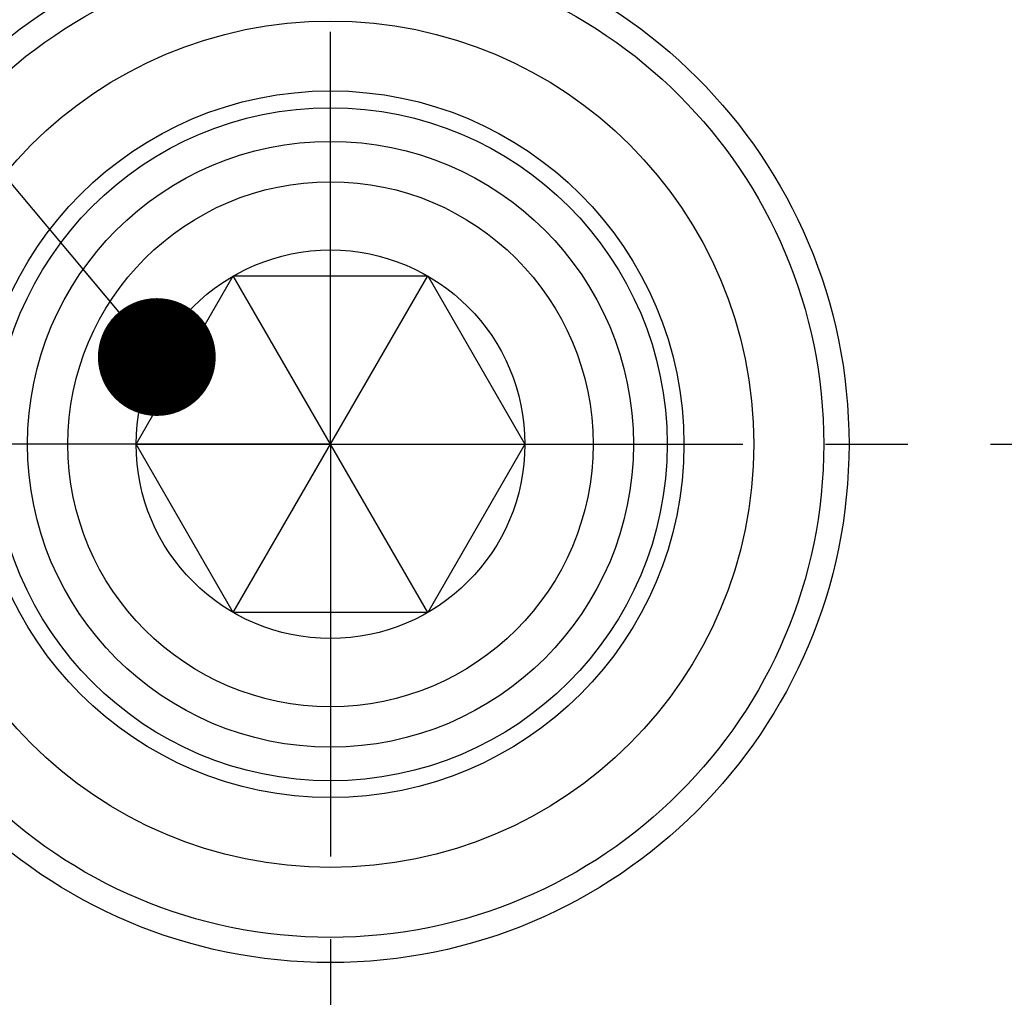
# Model space of a CAD drawing. Units: millimetres. Extents: x 0 to 594, y 0 to 420.
# Drawn here: x 223 to 253, y 205 to 235 of the extents above; entities that cross this region are included whole.
import ezdxf

# ---------------------------------------------------------------- set-up
doc = ezdxf.new("R2010")
doc.units = ezdxf.units.MM
doc.header["$LTSCALE"] = 32.67
doc.linetypes.add('CENTER', pattern=[0.6, 0.375, -0.075, 0.075, -0.075])
doc.layers.get('0').update_dxf_attribs({"linetype": 'CONTINUOUS'})
for name, color, linetype in [('607078324-000_AXIS', 7, 'CONTINUOUS'), ('607078324-000_CL', 7, 'CONTINUOUS'), ('DIN912-M12X35-12_9_CL', 7, 'CONTINUOUS'), ('DIN912-M12X35-12_9_REF', 7, 'CONTINUOUS')]:
    doc.layers.add(name, color=color, linetype=linetype)
doc.styles.get("Standard").update_dxf_attribs({"font": 'TXT.SHX', "width": 0.7})
doc.dimstyles.get("Standard").update_dxf_attribs({"dimtxt": 3.5, "dimasz": 3.5, "dimexe": 1.5, "dimexo": 0, "dimtad": 1, "dimdec": 3, "dimdsep": 46, "dimtxsty": 'STANDARD', "dimblk": '_FILLED', "dimblk1": '_FILLED', "dimblk2": '_FILLED', "dimcen": 0.09, "dimclrt": 2, "dimadec": 3, "dimazin": 2, "dimtol": 1, "dimtp": 0.005, "dimtm": 0.005, "dimtfac": 1, "dimtdec": 3, "dimtofl": 0, "dimtmove": 0, "dimatfit": 3, "dimldrblk": '_FILLED', "dimfxl": 1, "dimtolj": 1, "dimarcsym": 0})

# ---------------------------------------------------------------- blocks, each defined once
blk = doc.blocks.new('_FILLED')
at = {"color": 0, "linetype": 'BYBLOCK'}
blk.add_solid([(0, 0), (-1, 0.125), (-1, -0.125)], dxfattribs=at)

msp = doc.modelspace()

# ---------------------------------------------------------------- linework, layer by layer
at = {"layer": '607078324-000_AXIS', "color": 1, "linetype": 'CENTER'}
for q in [(232.4974, 271.3743), (187.0178, 221.8948), (232.4974, 176.4152), (277.9771, 221.8948)]:
    msp.add_line((232.4974, 221.8948), q, dxfattribs=at)
at = {"layer": '607078324-000_CL', "color": 9, "linetype": 'CONTINUOUS'}
for radius in [15.4019, 14.6519]:
    msp.add_circle((232.4974, 221.8948), radius, dxfattribs=at)
at = {"layer": '607078324-000_CL', "color": 7, "linetype": 'CONTINUOUS'}
for radius in [12.5751, 10.5, 10]:
    msp.add_circle((232.4974, 221.8948), radius, dxfattribs=at)
at = {"layer": '607078324-000_CL', "color": 9, "linetype": 'CONTINUOUS'}
msp.add_arc((232.4974, 221.8948), 26.7787, 316.97372, 335.03897, dxfattribs=at)
at = {"layer": 'DIN912-M12X35-12_9_CL', "color": 7, "linetype": 'CONTINUOUS'}
for p, q in [((226.7239, 221.8948), (229.6107, 226.8948)), ((229.6107, 216.8948), (235.3842, 226.8948)), ((235.3842, 216.8948), (229.6107, 226.8948)), ((229.6107, 226.8948), (235.3842, 226.8948)), ((235.3842, 226.8948), (238.2709, 221.8948)), ((229.6107, 216.8948), (226.7239, 221.8948)), ((226.7239, 221.8948), (238.2709, 221.8948)), ((238.2709, 221.8948), (235.3842, 216.8948)), ((235.3842, 216.8948), (229.6107, 216.8948))]:
    msp.add_line(p, q, dxfattribs=at)
for radius in [9, 7.8, 5.7735]:
    msp.add_circle((232.4974, 221.8948), radius, dxfattribs=at)

# ---------------------------------------------------------------- leaders
at = {"layer": 'DIN912-M12X35-12_9_REF', "color": 3, "linetype": 'CONTINUOUS'}
msp.add_leader([(227.3383, 224.4862), (190.5901, 268.2838)], dimstyle='STANDARD', override={"dimtad": 0, "dimldrblk": 'DOT'}, dxfattribs=at)

doc.saveas('drawing.dxf')
